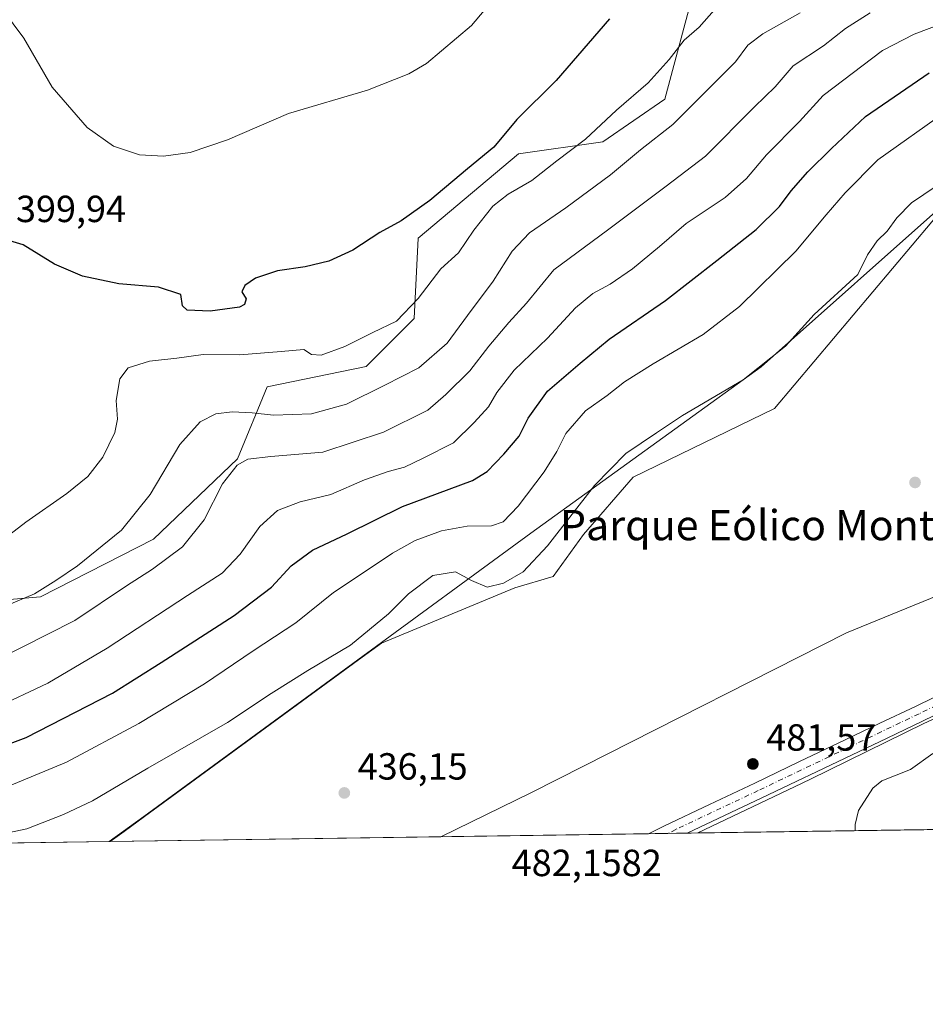
# Model space of a CAD drawing. Units: metres. Extents: x 601630 to 605133, y 4659769 to 4662132.
# Drawn here: x 604590 to 604830, y 4659769 to 4660029 of the extents above; entities that cross this region are included whole.
import ezdxf
from ezdxf.enums import TextEntityAlignment as Align

# ---------------------------------------------------------------- set-up
doc = ezdxf.new("R2010")
doc.units = ezdxf.units.M
doc.header["$MEASUREMENT"] = 0
doc.linetypes.add('DGN Style 4', pattern=[2.6384748266838614, 1.318413404963828, -0.6592067024819142, 0.001648016756204785, -0.6592067024819142])
for name, color, linetype, lineweight in [('Aerogenerador Cxs', 7, 'Continuous', 0), ('Arbolado forestal CxS', 92, 'Continuous', 0), ('Comarca CxS', 21, 'Continuous', 0), ('Comunidad Autónoma CxS', 142, 'Continuous', 0), ('Cultivos herbáceos CxS', 92, 'Continuous', 0), ('Curva de nivel maestra', 30, 'Continuous', 30), ('Curva de nivel normal', 30, 'Continuous', 0), ('Instalación de energía eléctrica Cxs', 135, 'Continuous', 0), ('Municipio', 91, 'Continuous', 13), ('Municipio CxS', 4, 'Continuous', 0), ('Núcleo urbano CxS', 7, 'Continuous', 0), ('Pista no pavimentada Cxs', 111, 'Continuous', 0), ('Pista no pavimentada eje', 91, 'DGN Style 4', 0), ('Provincia CxS', 1, 'Continuous', 0), ('Punto de cota en construcción elevada', 7, 'Continuous', 0), ('Punto de cota en terreno', 7, 'Continuous', 0), ('Rótulo de punto de cota en construcción', 7, 'Continuous', 0), ('Rótulo de punto de cota en terreno', 7, 'Continuous', 0), ('Texto cartográfico', 7, 'Continuous', 0)]:
    doc.layers.add(name, color=color, linetype=linetype, lineweight=lineweight)
doc.styles.add('Style-Arial', font='txt')

# ---------------------------------------------------------------- blocks, each defined once
blk = doc.blocks.new('*U7')
at = {"layer": 'Cultivos herbáceos CxS', "color": 92, "linetype": 'Continuous', "lineweight": 0}
blk.add_polyline3d([(604768.6738999998, 4660038.525900001, 400.7715000000026), (604760.6815, 4660008.344900001, 406.545499999993), (604744.2298999997, 4659997.054500001, 405.770399999994), (604721.9108999996, 4659993.864700001, 401.7128999999986), (604695.3409000002, 4659971.534700001, 401.4266999999964), (604694.2779000001, 4659950.267700001, 405.5498999999982), (604681.5251000002, 4659937.5075, 407.0243000000046), (604655.2931000004, 4659932.169299999, 406.6566000000021), (604647.5154999997, 4659913.0493, 414.2519000000029), (604625.1977000004, 4659891.783299999, 411.8613000000041), (604595.2757000001, 4659876.473099999, 409.9331999999995), (604558.5018999996, 4659873.303099999, 406.6416999999929)], dxfattribs=at)
blk = doc.blocks.new('*U10')
at = {"layer": 'Cultivos herbáceos CxS', "color": 92, "linetype": 'Continuous', "lineweight": 0}
blk.add_polyline3d([(605104.7417000001, 4660145.666200001, 432.4876999999979), (605106.9500000002, 4659997.132999999, 432.7737000000052), (604999.9929000001, 4659945.1501, 433.7468999999983), (604808.7648999998, 4659866.9987, 435.5679999999993), (604739.0933999997, 4659831.598099999, 435.9685000000027), (604725.3525, 4659824.6161, 435.962400000004), (604701.3685, 4659812.9235, 436.1003000000055), (604613.7594999997, 4659811.643100001, 436.7535999999964), (604617.4347000001, 4659814.331300001, 436.6272999999928), (604622.8117000004, 4659818.2641, 436.5678999999946), (604626.4216999998, 4659820.904100001, 436.5858000000007), (604679.5214999998, 4659859.784299999, 435.4581999999937), (604685.5915000001, 4659864.224300001, 435.4312999999966), (604720.9751000004, 4659878.8643, 435.1306999999942), (604731.0809000004, 4659881.8961, 435.7243000000017), (604739.1655000001, 4659893.012499999, 435.6634999999952), (604752.3031000001, 4659908.171499999, 435.6258999999991), (604789.6946999999, 4659926.362299999, 435.5819000000047), (604836.6003000002, 4659982.094900001, 435.2819000000018), (604890.1102999998, 4660024.745300001, 433.0957000000053), (604967.7396999998, 4660083.2457, 432.3418999999994)], dxfattribs=at)
blk = doc.blocks.new('5PATER')
at = {"layer": 'Núcleo urbano CxS', "linetype": 'Continuous', "lineweight": 0}
h = blk.add_hatch(color=51, dxfattribs=at)
edge = h.paths.add_edge_path()
edge.add_ellipse((0, 0), major_axis=(-0.1095731443231308, -0.1110710700762829), ratio=0.9994222409660322, start_angle=0, end_angle=360)
blk = doc.blocks.new('5PANOT')
at = {"layer": 'Núcleo urbano CxS', "linetype": 'Continuous', "lineweight": 0}
h = blk.add_hatch(color=1, dxfattribs=at)
edge = h.paths.add_edge_path()
edge.add_arc((0, 0), 0.1559999991919335, 270, 630)

msp = doc.modelspace()

# ---------------------------------------------------------------- linework, layer by layer
at = {"layer": 'Aerogenerador Cxs', "color": 7, "linetype": 'Continuous', "lineweight": 0}
msp.add_polyline3d([(604784, 4659833.609999999, 460.4257000000071), (604784.2430999996, 4659833.5887, 459.3217000000004), (604784.4787999997, 4659833.525599999, 458.3120000000054), (604784.7000000002, 4659833.4224, 457.4165999999968), (604784.8998999996, 4659833.282500001, 456.6545999999944), (604785.0724999999, 4659833.1099, 456.0449999999983), (604785.2123999996, 4659832.91, 455.6067999999942), (604785.3156000003, 4659832.688800001, 455.3564999999944), (604785.3787000002, 4659832.4531, 455.1114999999991), (604785.4000000004, 4659832.210000001, 454.2556999999942), (604785.3787000002, 4659831.9669, 453.608699999997), (604785.3156000003, 4659831.7312, 453.165599999993), (604785.2123999996, 4659831.51, 452.9195000000037), (604785.0724999999, 4659831.3101, 452.8613000000041), (604784.8998999996, 4659831.137499999, 452.985400000005), (604784.7000000002, 4659830.9976, 453.2878000000055), (604784.4787999997, 4659830.894400001, 453.7670999999973), (604784.2430999996, 4659830.831300001, 454.4250000000029), (604784, 4659830.810000001, 455.2621000000072), (604783.7569000004, 4659830.831300001, 456.2773000000016), (604783.5212000003, 4659830.894400001, 457.4631999999983), (604783.2999999998, 4659830.9976, 458.8059000000067), (604783.1001000004, 4659831.137499999, 460.2788), (604782.9275000002, 4659831.3101, 461.8469999999944), (604782.7876000004, 4659831.51, 463.4614000000002), (604782.6843999998, 4659831.7312, 465.0660000000062), (604782.6212999999, 4659831.9669, 466.5948999999965), (604782.5999999996, 4659832.210000001, 467.9818999999989), (604782.6212999999, 4659832.4531, 469.1600000000035), (604782.6843999998, 4659832.688800001, 468.6589999999997), (604782.7876000004, 4659832.91, 467.6489000000002), (604782.9275000002, 4659833.1099, 466.5240999999951), (604783.1001000004, 4659833.282500001, 465.3217000000004), (604783.2999999998, 4659833.4224, 464.0791999999929), (604783.5212000003, 4659833.525599999, 462.8292999999976), (604783.7569000004, 4659833.5887, 461.6027999999933)], close=True, dxfattribs=at)
msp.add_polyline3d([(604784, 4659833.609999999, 460.4257000000071), (604784.2430999996, 4659833.5887, 459.3217000000004), (604784.4787999997, 4659833.5255, 458.3122000000003), (604784.7000000002, 4659833.4224, 457.4165999999968), (604784.8998999996, 4659833.282400001, 456.6546999999992), (604785.0724, 4659833.1099, 456.045499999993), (604785.2123999996, 4659832.91, 455.6067999999942), (604785.3154999996, 4659832.688800001, 455.3570000000037), (604785.3787000002, 4659832.4531, 455.1114999999991), (604785.4000000004, 4659832.210000001, 454.2556999999942), (604785.3787000002, 4659831.9669, 453.608699999997), (604785.3154999996, 4659831.731100001, 453.1656999999978), (604785.2123999996, 4659831.51, 452.9195000000037), (604785.0724, 4659831.3101, 452.8617999999988), (604784.8998999996, 4659831.137499999, 452.985400000005), (604784.7000000002, 4659830.997500001, 453.2874000000011), (604784.4787999997, 4659830.894400001, 453.7670999999973), (604784.2430999996, 4659830.8312, 454.4245999999985), (604784, 4659830.810000001, 455.2621000000072), (604783.7569000004, 4659830.8312, 456.2768999999971), (604783.5210999995, 4659830.894400001, 457.4636000000028), (604783.2999999998, 4659830.997500001, 458.8053999999975), (604783.1001000004, 4659831.137499999, 460.2788), (604782.9275000002, 4659831.3101, 461.8469999999944), (604782.7874999996, 4659831.51, 463.4618000000046), (604782.6843999998, 4659831.731100001, 465.065499999997), (604782.6211999999, 4659831.9669, 466.5954000000056), (604782.5999999996, 4659832.210000001, 467.9818999999989), (604782.6211999999, 4659832.4531, 469.1606000000029), (604782.6843999998, 4659832.688800001, 468.6589999999997), (604782.7874999996, 4659832.91, 467.6493999999948), (604782.9275000002, 4659833.1099, 466.5240999999951), (604783.1001000004, 4659833.282400001, 465.3218999999954), (604783.2999999998, 4659833.4224, 464.0791999999929), (604783.5210999995, 4659833.5255, 462.8298999999971), (604783.7569000004, 4659833.5887, 461.6027999999933), (604784, 4659833.609999999, 460.4257000000071)], dxfattribs=at)
at = {"layer": 'Arbolado forestal CxS', "color": 92, "linetype": 'Continuous', "lineweight": 0, "extrusion": (-0.0115327663232541, -0.0001685456242311436, 0.9999334812342797), "elevation": -7321.535518617037, "flags": 128}
msp.add_lwpolyline([(604578.5869035115, 4659810.475174305), (604510.0750452145, 4659809.47397429)], dxfattribs=at)
at = {"layer": 'Arbolado forestal CxS', "color": 92, "linetype": 'Continuous', "lineweight": 0}
for points in [[(604981.8147, 4660195.8091, 400.2476000000024), (604981.4559000004, 4660187.594699999, 401.7881999999955), (604980.7878999999, 4660172.2993, 404.0769), (604956.9446999999, 4660155.3639, 402.7747999999993), (604920.5648999996, 4660149.1417, 399.1839999999939), (604898.2461000001, 4660127.874299999, 400.2853000000032), (604876.4861000003, 4660106.949300001, 402.3407000000007), (604824.4637000002, 4660066.6469, 400.4928000000073), (604783.5355000002, 4660046.2421, 400.9710999999952), (604768.6738999998, 4660038.525900001, 400.7715000000026), (604760.6815, 4660008.344900001, 406.545499999993), (604744.2298999997, 4659997.054500001, 405.770399999994), (604721.9108999996, 4659993.864700001, 401.7128999999986), (604695.3409000002, 4659971.534700001, 401.4266999999964), (604694.2779000001, 4659950.267700001, 405.5498999999982), (604681.5251000002, 4659937.5075, 407.0243000000046), (604655.2931000004, 4659932.169299999, 406.6566000000021), (604647.5154999997, 4659913.0493, 414.2519000000029), (604625.1977000004, 4659891.783299999, 411.8613000000041), (604595.2757000001, 4659876.473099999, 409.9331999999995), (604558.5018999996, 4659873.303099999, 406.6416999999929)], [(604967.7396999998, 4660083.2457, 432.3418999999994), (604890.1102999998, 4660024.745300001, 433.0957000000053), (604836.6003000002, 4659982.094900001, 435.2819000000018), (604789.6946999999, 4659926.362299999, 435.5819000000047), (604752.3031000001, 4659908.171499999, 435.6258999999991), (604739.1655000001, 4659893.012499999, 435.6634999999952), (604731.0809000004, 4659881.8961, 435.7243000000017), (604720.9751000004, 4659878.8643, 435.1306999999942), (604685.5915000001, 4659864.224300001, 435.4312999999966), (604679.5214999998, 4659859.784299999, 435.4581999999937), (604626.4216999998, 4659820.904100001, 436.5858000000007), (604622.8117000004, 4659818.2641, 436.5678999999946), (604617.4347000001, 4659814.331300001, 436.6272999999928), (604613.7594999997, 4659811.643100001, 436.7535999999964), (604545.2522999998, 4659810.641799999, 435.9633000000031)], [(604967.7396999998, 4660083.2457, 432.3418999999994), (604890.1102999998, 4660024.745300001, 433.0957000000053), (604836.6003000002, 4659982.094900001, 435.2819000000018), (604789.6946999999, 4659926.362299999, 435.5819000000047), (604752.3031000001, 4659908.171499999, 435.6258999999991), (604739.1655000001, 4659893.012499999, 435.6634999999952), (604731.0809000004, 4659881.8961, 435.7243000000017), (604720.9751000004, 4659878.8643, 435.1306999999942), (604685.5915000001, 4659864.224300001, 435.4312999999966), (604679.5214999998, 4659859.784299999, 435.4581999999937), (604626.4216999998, 4659820.904100001, 436.5858000000007), (604622.8117000004, 4659818.2641, 436.5678999999946), (604617.4347000001, 4659814.331300001, 436.6272999999928), (604613.7597000003, 4659811.643200001, 436.7535999999964)], [(604558.5018999996, 4659873.303099999, 406.6416999999929), (604595.2757000001, 4659876.473099999, 409.9331999999995), (604625.1977000004, 4659891.783299999, 411.8613000000041), (604647.5154999997, 4659913.0493, 414.2519000000029), (604655.2931000004, 4659932.169299999, 406.6566000000021), (604681.5251000002, 4659937.5075, 407.0243000000046), (604694.2779000001, 4659950.267700001, 405.5498999999982), (604695.3409000002, 4659971.534700001, 401.4266999999964), (604721.9108999996, 4659993.864700001, 401.7128999999986), (604744.2298999997, 4659997.054500001, 405.770399999994), (604760.6815, 4660008.344900001, 406.545499999993), (604768.6738999998, 4660038.525900001, 400.7715000000026)]]:
    msp.add_polyline3d(points, dxfattribs=at)
at = {"layer": 'Comarca CxS', "color": 21, "linetype": 'Continuous', "lineweight": 0, "flags": 128}
msp.add_lwpolyline([(603435.0656334142, 4659794.415959777), (601663.2400007498, 4659768.51998341), (601649.1600196694, 4660747.44050756), (601629.9700007513, 4662081.639983388), (605075.2100007746, 4662132.009983385), (605105.101133079, 4660121.490182514), (605109.6000007751, 4659818.88998341), (604613.4835116981, 4659811.639032391)], close=True, dxfattribs=at)
at = {"layer": 'Comunidad Autónoma CxS', "color": 142, "linetype": 'Continuous', "lineweight": 0, "flags": 128}
msp.add_lwpolyline([(603435.0656334142, 4659794.415959777), (601663.2400007498, 4659768.51998341), (601649.1600196694, 4660747.44050756), (601629.9700007513, 4662081.639983388), (605075.2100007746, 4662132.009983385), (605105.101133079, 4660121.490182514), (605109.6000007751, 4659818.88998341), (604613.4835116981, 4659811.639032391)], close=True, dxfattribs=at)
at = {"layer": 'Cultivos herbáceos CxS', "color": 92, "linetype": 'Continuous', "lineweight": 0, "extrusion": (0.01769110339480244, 0.0002585868567613001, 0.9998434667454261), "elevation": 12339.66474002846, "flags": 128}
msp.add_lwpolyline([(4650477.379363571, -672769.2637120174), (4650477.379363571, -672695.9861162342)], dxfattribs=at)
at = {"layer": 'Cultivos herbáceos CxS', "color": 92, "linetype": 'Continuous', "lineweight": 0, "extrusion": (0.007455196498557239, 0.0001089657354424975, 0.999972203699501), "elevation": 5452.015645372622, "flags": 128}
msp.add_lwpolyline([(604681.3124154704, 4659812.357081318), (604593.7009796764, 4659811.076581311)], dxfattribs=at)
at = {"layer": 'Cultivos herbáceos CxS', "color": 92, "linetype": 'Continuous', "lineweight": 0}
for points in [[(604981.8147, 4660195.8091, 400.2476000000024), (604981.4559000004, 4660187.594699999, 401.7881999999955), (604980.7878999999, 4660172.2993, 404.0769), (604956.9446999999, 4660155.3639, 402.7747999999993), (604920.5648999996, 4660149.1417, 399.1839999999939), (604898.2461000001, 4660127.874299999, 400.2853000000032), (604876.4861000003, 4660106.949300001, 402.3407000000007), (604824.4637000002, 4660066.6469, 400.4928000000073), (604783.5355000002, 4660046.2421, 400.9710999999952), (604768.6738999998, 4660038.525900001, 400.7715000000026), (604760.6815, 4660008.344900001, 406.545499999993), (604744.2298999997, 4659997.054500001, 405.770399999994), (604721.9108999996, 4659993.864700001, 401.7128999999986), (604695.3409000002, 4659971.534700001, 401.4266999999964), (604694.2779000001, 4659950.267700001, 405.5498999999982), (604681.5251000002, 4659937.5075, 407.0243000000046), (604655.2931000004, 4659932.169299999, 406.6566000000021), (604647.5154999997, 4659913.0493, 414.2519000000029), (604625.1977000004, 4659891.783299999, 411.8613000000041), (604595.2757000001, 4659876.473099999, 409.9331999999995), (604558.5018999996, 4659873.303099999, 406.6416999999929)], [(604967.7396999998, 4660083.2457, 432.3418999999994), (604890.1102999998, 4660024.745300001, 433.0957000000053), (604836.6003000002, 4659982.094900001, 435.2819000000018), (604789.6946999999, 4659926.362299999, 435.5819000000047), (604752.3031000001, 4659908.171499999, 435.6258999999991), (604739.1655000001, 4659893.012499999, 435.6634999999952), (604731.0809000004, 4659881.8961, 435.7243000000017), (604720.9751000004, 4659878.8643, 435.1306999999942), (604685.5915000001, 4659864.224300001, 435.4312999999966), (604679.5214999998, 4659859.784299999, 435.4581999999937), (604626.4216999998, 4659820.904100001, 436.5858000000007), (604622.8117000004, 4659818.2641, 436.5678999999946), (604617.4347000001, 4659814.331300001, 436.6272999999928), (604613.7597000003, 4659811.643200001, 436.7535999999964)], [(605106.9500000002, 4659997.132999999, 432.7737000000052), (604999.9929000001, 4659945.1501, 433.7468999999983), (604808.7648999998, 4659866.9987, 435.5679999999993), (604739.0933999997, 4659831.598099999, 435.9685000000027), (604725.3525, 4659824.6161, 435.962400000004), (604701.3687000005, 4659812.923599999, 436.1003000000055)], [(605107.3322999999, 4659971.4199, 432.8236000000034), (605100.2522999998, 4659967.851700001, 432.6677000000054), (604829.3145000003, 4659842.914100001, 435.2207000000053), (604799.2635000005, 4659828.2051, 435.3041999999987), (604795.0557000004, 4659826.1897, 435.357600000003), (604769.4356000006, 4659813.918500001, 435.7277000000031)]]:
    msp.add_polyline3d(points, dxfattribs=at)
msp.add_polyline3d([(604769.4353999998, 4659813.918400001, 435.7277000000031), (604795.0557000004, 4659826.1897, 435.357600000003), (604799.2635000005, 4659828.2051, 435.3041999999987), (604829.3145000003, 4659842.914100001, 435.2207000000053), (605100.2522999998, 4659967.851700001, 432.6677000000054), (605107.3322999999, 4659971.4199, 432.8236000000034), (605109.5999999996, 4659818.890000001, 429.7010000000009)], close=True, dxfattribs=at)
at = {"layer": 'Curva de nivel maestra', "color": 30, "linetype": 'Continuous', "lineweight": 30, "flags": 128}
for points, elevation in [([(604746.0199999996, 4660029.6501), (604731.8799999999, 4660013.3101), (604721.4400000004, 4660002.9801), (604715.3300000001, 4659995.6501), (604708.4400000004, 4659989.9301), (604698.4199999999, 4659981.550100001), (604690.7999999998, 4659976.140100001), (604685.1399999997, 4659973.0001), (604678.0300000003, 4659968.390100001), (604671.7000000002, 4659965.450099999), (604665.3700000001, 4659963.9301), (604658.0300000003, 4659962.920100001), (604652.2800000003, 4659960.9001), (604649.4199999999, 4659959.0101), (604648.5899999999, 4659957.290100001), (604649.79, 4659955.450099999), (604649.3099999996, 4659953.9301), (604648, 4659953.2401), (604640.25, 4659952.1801), (604634.1799999997, 4659952.4801), (604632.8600000005, 4659953.5801), (604632.4800000006, 4659956.620100001), (604626.5599999996, 4659958.520099999), (604616, 4659959.420100001), (604606.3799999999, 4659961.5001), (604599.04, 4659964.670100001), (604590.7100000001, 4659969.780099999), (604587.1699999999, 4659970.8201)], 400), ([(604579.3600000005, 4659834.690099999), (604591.4600000001, 4659839.210100001), (604614.3799999999, 4659850.9901), (604627.2300000006, 4659859.0601), (604646.5700000003, 4659871.5701), (604656.4699999997, 4659879.0701), (604661.7199999997, 4659884.710100001), (604667.3499999996, 4659888.9001), (604676.5300000003, 4659893.210100001), (604691.1799999997, 4659900.420100001), (604709.7000000002, 4659907.290100001), (604713.6100000005, 4659909.720100001), (604718.04, 4659914.3201), (604722.0899999999, 4659919.040100001), (604724.5, 4659923.840100001), (604729.6200000001, 4659931.040100001), (604738.2599999999, 4659938.4301), (604745.9600000001, 4659944.7601), (604760.8799999999, 4659954.9801), (604774.4400000004, 4659965.620100001), (604784.8700000001, 4659973.880100001), (604791.0099999999, 4659979.970100001), (604794.1100000005, 4659984.0801), (604798.5800000001, 4659989.110099999), (604804.8200000003, 4659995.270099999), (604813.8600000005, 4660003.7601), (604830.6500000004, 4660015.340100001)], 425)]:
    msp.add_lwpolyline(points, dxfattribs=dict(at, elevation=elevation))
at = {"layer": 'Curva de nivel normal', "color": 30, "linetype": 'Continuous', "lineweight": 0, "flags": 128}
for points, elevation in [([(604715.1900000004, 4660034.770099999), (604709.4199999999, 4660027.9001), (604697.5, 4660017.8301), (604692.8300000001, 4660015.100099999), (604681.8700000001, 4660010.790100001), (604660.9900000002, 4660004.5601), (604644.8499999996, 4659997.630100001), (604634.9699999997, 4659994.200099999), (604627.9000000004, 4659993.2301), (604621.5, 4659993.640100001), (604614.6399999997, 4659995.960100001), (604607.6200000001, 4660000.870100001), (604598.3799999999, 4660011.5701), (604590.9100000003, 4660024.5001), (604585.1799999997, 4660032.120100001)], 395), ([(604579.4000000004, 4659857.7401), (604590.25, 4659863.050100001), (604604.3399999999, 4659870.210100001), (604618.0899999999, 4659879.390100001), (604624.9699999997, 4659883.8201), (604632.9000000004, 4659889.780099999), (604638.6299999999, 4659896.870100001), (604643.5199999996, 4659906.460100001), (604647.3799999999, 4659911.420100001), (604650.2300000006, 4659913.0101), (604656.29, 4659913.700099999), (604670.04, 4659914.8101), (604686.1399999997, 4659920.140100001), (604697.8799999999, 4659925.960100001), (604702.6900000004, 4659930.140100001), (604709.0199999996, 4659936.4101), (604714.0199999996, 4659942.920100001), (604719.3600000005, 4659949.220100001), (604724.0199999996, 4659954.360099999), (604731.25, 4659963.110099999), (604745.4600000001, 4659973.6601), (604761.0199999996, 4659985.3101), (604771.4500000002, 4659993.3101), (604784.4000000004, 4660006.300100001), (604789.8600000005, 4660011.6801), (604794.6799999997, 4660017.210100001), (604802.7199999997, 4660022.550100001), (604808.5, 4660027.0701), (604815.0499999998, 4660031.2601)], 415), ([(604844.0599999996, 4660032.140100001), (604826.6799999997, 4660025.600099999), (604818.3499999996, 4660021.300100001), (604802.6399999997, 4660009.340100001), (604796.3799999999, 4660002.4901), (604787.5599999996, 4659993.6501), (604782.2800000003, 4659987.3101), (604776.6900000004, 4659982.3101), (604766.3300000001, 4659975.4101), (604759.2400000002, 4659969.360099999), (604752.0700000003, 4659963.4001), (604746.1699999999, 4659959.3201), (604741.5800000001, 4659956.840100001), (604737.0499999998, 4659953.040100001), (604729.6200000001, 4659945.0001), (604720.7599999999, 4659936.520099999), (604716.1500000004, 4659930.620100001), (604713.9699999997, 4659926.860099999), (604710.1600000003, 4659922.6601), (604704.7100000001, 4659917.3201), (604696.6799999997, 4659913.210100001), (604691.7000000002, 4659910.8301), (604687.3700000001, 4659909.7401), (604681.0700000003, 4659907.530099999), (604672.1900000004, 4659903.640100001), (604664.0700000003, 4659901.640100001), (604658.0300000003, 4659899.360099999), (604653.4000000004, 4659895.110099999), (604648.1900000004, 4659887.770099999), (604643.4000000004, 4659882.800100001), (604634.1900000004, 4659876.860099999), (604612.9800000006, 4659862.860099999), (604597.2000000002, 4659853.6501), (604582.8899999997, 4659846.9001)], 420), ([(604773.7000000002, 4660031.9301), (604769.7400000002, 4660027.4901), (604765.7599999999, 4660024.030099999), (604761.79, 4660018.9101), (604756.2599999999, 4660012.7401), (604747.9000000004, 4660005.420100001), (604739.6900000004, 4659997.800100001), (604732.0199999996, 4659992.020099999), (604725.4699999997, 4659986.780099999), (604719.1299999999, 4659983.220100001), (604715.0999999996, 4659980.0601), (604710.0999999996, 4659973.640100001), (604706.04, 4659967.670100001), (604701.3499999996, 4659963.4001), (604695.3200000003, 4659955.5701), (604689.5999999996, 4659949.5601), (604683.3300000001, 4659946.550100001), (604675.8700000001, 4659942.840100001), (604669.6500000004, 4659940.520099999), (604667.0999999996, 4659940.670100001), (604665.0099999999, 4659942.0801), (604659.0700000003, 4659941.520099999), (604648.1200000001, 4659940.6601), (604638.3700000001, 4659940.700099999), (604631.4000000004, 4659939.7501), (604624.1900000004, 4659938.940099999), (604618.5, 4659937.1601), (604616.2800000003, 4659934.2401), (604615.3399999999, 4659928.540100001), (604615.6500000004, 4659923.620100001), (604614.9900000002, 4659920.0101), (604611.7699999996, 4659913.5101), (604607.79, 4659908.420100001), (604602.2999999998, 4659903.880100001), (604591.4400000004, 4659896.2401), (604585.9900000002, 4659892.1501)], 405.0000000000001), ([(604796.5300000003, 4660031.2401), (604786.5999999996, 4660025.720100001), (604782.7000000002, 4660022.6501), (604779.3799999999, 4660018.3101), (604771.79, 4660010.6501), (604762.75, 4660001.6501), (604754.2000000002, 4659994.9801), (604746.2400000002, 4659988.3101), (604734.4500000002, 4659979.5601), (604724.8600000005, 4659972.950099999), (604720.25, 4659968.120100001), (604715.1600000003, 4659960.1801), (604708.3600000005, 4659951.030099999), (604703.0199999996, 4659943.6801), (604695.54, 4659937.1601), (604686.4699999997, 4659932.5801), (604676.3600000005, 4659927.590100001), (604667.0700000003, 4659924.970100001), (604657.0300000003, 4659924.620100001), (604651.3700000001, 4659925.2301), (604646.0300000003, 4659925.520099999), (604641.7000000002, 4659924.9801), (604637.5800000001, 4659922.9001), (604632.2199999997, 4659916.870100001), (604624.3700000001, 4659903.620100001), (604616.7599999999, 4659894.1501), (604605.0999999996, 4659884.700099999), (604599.3600000005, 4659880.8201), (604593.7100000001, 4659877.2501), (604586.3399999999, 4659874.170100001)], 410), ([(604835.0599999996, 4660004.9801), (604817.1100000005, 4659992.3101), (604808.4600000001, 4659983.550100001), (604803.4400000004, 4659977.720100001), (604795.4100000003, 4659968.120100001), (604780.4600000001, 4659953.460100001), (604770.8200000003, 4659946.030099999), (604757.54, 4659938.2401), (604750.0199999996, 4659933.450099999), (604745.3600000005, 4659929.8201), (604739.6900000004, 4659925.8101), (604734.4500000002, 4659919.770099999), (604732.0599999996, 4659915.040100001), (604728.6699999999, 4659909.6601), (604721.8399999999, 4659900.4801), (604717.8899999997, 4659896.3301), (604714.7599999999, 4659895.350099999), (604708.2999999998, 4659895.190099999), (604701.4800000006, 4659894.0001), (604694.5700000003, 4659891.4301), (604688.5, 4659888.050100001), (604679.4100000003, 4659882.0001), (604672.9000000004, 4659877.670100001), (604662.9500000002, 4659869.590100001), (604651.5800000001, 4659862.1501), (604638.6900000004, 4659853.440099999), (604621.3200000003, 4659842.9301), (604602.1699999999, 4659832.710100001), (604585.5700000003, 4659825.8101)], 430), ([(604832.5099999999, 4659985.3201), (604826.0499999998, 4659980.860099999), (604822.1699999999, 4659976.970100001), (604819.5899999999, 4659973.4101), (604816.9400000004, 4659970.790100001), (604814.3399999999, 4659967.110099999), (604811.79, 4659961.950099999), (604800.2699999996, 4659951.290100001), (604792.6200000001, 4659942.940099999), (604781.4000000004, 4659934.020099999), (604765.3799999999, 4659924.5101), (604758.4600000001, 4659919.950099999), (604750.3600000005, 4659914.460100001), (604742.0199999996, 4659906.0001), (604729.6299999999, 4659890.020099999), (604723.1100000005, 4659883.1601), (604717.9600000001, 4659880.110099999), (604713.6399999997, 4659879.050100001), (604709.4800000006, 4659880.8301), (604705.25, 4659883.140100001), (604699.2199999997, 4659882.130100001), (604692.7699999996, 4659877.3301), (604687.4299999997, 4659872.0001), (604677.4400000004, 4659863.670100001), (604666.0999999996, 4659857.0001), (604656.4100000003, 4659850.9101), (604644.7999999998, 4659843.1801), (604623.7000000002, 4659831.120100001), (604609.04, 4659822.4001), (604601.3799999999, 4659818.800100001), (604591.6500000004, 4659815.0101), (604574.4600000001, 4659811.380100001)], 435), ([(604811.0721000005, 4659814.527100001), (604811.0899999999, 4659816.140100001), (604811.9900000002, 4659819.880100001), (604815.7599999999, 4659825.800100001), (604818.1699999999, 4659827.7501), (604825.7199999997, 4659830.7501), (604831.6200000001, 4659835.0101)], 435)]:
    msp.add_lwpolyline(points, dxfattribs=dict(at, elevation=elevation))
at = {"layer": 'Instalación de energía eléctrica Cxs', "color": 135, "linetype": 'Continuous', "lineweight": 0, "extrusion": (0.004730207241386843, 6.912650711259862e-05, 0.999988810117883), "elevation": 3618.579803867966, "flags": 128}
msp.add_lwpolyline([(604747.5370548103, 4659813.488293614), (604692.5406392749, 4659812.684593612)], dxfattribs=at)
at = {"layer": 'Instalación de energía eléctrica Cxs', "color": 135, "linetype": 'Continuous', "lineweight": 0, "extrusion": (0.01362141055134375, 0.0001989521215105674, 0.9999072044908194), "elevation": 9600.519205452878, "flags": 128}
msp.add_lwpolyline([(604699.4220411474, 4659811.983978552), (604694.3208676811, 4659811.90947855)], dxfattribs=at)
at = {"layer": 'Instalación de energía eléctrica Cxs', "color": 135, "linetype": 'Continuous', "lineweight": 0, "extrusion": (-0.1687230323006028, -0.002468623128129334, 0.9856604102180128), "elevation": -113110.9855774679, "flags": 128}
msp.add_lwpolyline([(-4650467.664242122, 663298.3051430852), (-4650467.664242121, 663293.0693111029)], dxfattribs=at)
at = {"layer": 'Instalación de energía eléctrica Cxs', "color": 135, "linetype": 'Continuous', "lineweight": 0, "extrusion": (-0.5981827099821206, -0.008748909235133452, 0.8013119879707538), "elevation": -402179.3273223225, "flags": 128}
msp.add_lwpolyline([(-4650471.298048487, 539426.09439862), (-4650471.298048487, 539422.5871497755)], dxfattribs=at)
at = {"layer": 'Instalación de energía eléctrica Cxs', "color": 135, "linetype": 'Continuous', "lineweight": 0}
msp.add_polyline3d([(604769.4353999998, 4659813.918400001, 438.7572999999975), (604701.3685999997, 4659812.923599999, 436.1052999999956), (604725.3525, 4659824.6161, 435.9781999999978), (604739.0933999997, 4659831.598099999, 435.975900000005), (604808.7648999998, 4659866.9987, 435.5607000000019), (604999.9929000001, 4659945.1501, 433.6989000000031), (605106.9500000002, 4659997.132999999, 432.7780000000057), (605107.3322999999, 4659971.4199, 432.7388999999966), (605100.2522999998, 4659967.851700001, 432.6538), (604829.3145000003, 4659842.914100001, 435.2173999999941), (604799.2635000005, 4659828.2051, 435.3255000000063), (604795.0557000004, 4659826.1897, 435.357999999993)], close=True, dxfattribs=at)
for points in [[(604701.3685999997, 4659812.923599999, 436.1052999999956), (604725.3525, 4659824.6161, 435.9781999999978), (604739.0933999997, 4659831.598099999, 435.975900000005), (604808.7648999998, 4659866.9987, 435.5607000000019), (604999.9929000001, 4659945.1501, 433.6989000000031), (605106.9499000004, 4659997.132999999, 432.7780000000057)], [(605101.3086999999, 4659968.384099999, 432.6533999999957), (605100.2522999998, 4659967.851700001, 432.6538), (604829.3145000003, 4659842.914100001, 435.2173999999941), (604799.2635000005, 4659828.2051, 435.3255000000063), (604795.0557000004, 4659826.1897, 435.357999999993), (604769.4353999998, 4659813.918400001, 438.7572999999975)]]:
    msp.add_polyline3d(points, dxfattribs=at)
at = {"layer": 'Municipio', "color": 91, "linetype": 'Continuous', "lineweight": 13, "flags": 128}
msp.add_lwpolyline([(605105.1011330795, 4660121.490182515), (605101.8480000016, 4660121.517000001), (605060.2130000008, 4660121.789), (605039.9330000011, 4660121.920999999), (605037.7580000024, 4660121.935000001), (605032.664000001, 4660122.145000001), (605023.5140000024, 4660122.522999999), (605011.8180000008, 4660121.848), (604988.9730000012, 4660108.292999998), (604967.5660000012, 4660083.299000002), (604889.9380000009, 4660024.801999998), (604836.4170000007, 4659982.153), (604786.2100000004, 4659937.481000002), (604764.9210000013, 4659922.103000003), (604726.7580000014, 4659894.539000003), (604725.1919999997, 4659893.407999998), (604679.3390000009, 4659859.842999998), (604622.620000002, 4659818.325999998), (604613.483511701, 4659811.639032393)], dxfattribs=at)
msp.add_lwpolyline([(605105.1011330795, 4660121.490182515), (605101.8480000016, 4660121.517000001), (605060.2130000008, 4660121.789), (605039.9330000011, 4660121.920999999), (605037.7580000024, 4660121.935000001), (605032.664000001, 4660122.145000001), (605023.5140000024, 4660122.522999999), (605011.8180000008, 4660121.848), (604988.9730000012, 4660108.292999998), (604967.5660000012, 4660083.299000002), (604889.9380000009, 4660024.801999998), (604836.4170000007, 4659982.153), (604786.2100000004, 4659937.481000002), (604764.9210000013, 4659922.103000003), (604726.7580000014, 4659894.539000003), (604725.1919999997, 4659893.407999998), (604679.3390000009, 4659859.842999998), (604622.620000002, 4659818.325999998), (604613.483511701, 4659811.639032393)], dxfattribs=at)
at = {"layer": 'Municipio CxS', "color": 4, "linetype": 'Continuous', "lineweight": 0, "flags": 128}
msp.add_lwpolyline([(605075.2100007746, 4662132.009983385), (605105.101133079, 4660121.490182514), (605101.8480000012, 4660121.517000002), (605060.2130000002, 4660121.789), (605039.9330000004, 4660121.920999999), (605037.7579999996, 4660121.935000001), (605032.6640000005, 4660122.145000001), (605023.5139999996, 4660122.523), (605011.8180000002, 4660121.847999999), (604988.9730000006, 4660108.292999999), (604967.5660000006, 4660083.299000001), (604889.9380000003, 4660024.801999999), (604836.4170000001, 4659982.153000001), (604786.2099999998, 4659937.481000002), (604764.9210000007, 4659922.103000001), (604726.7580000008, 4659894.539000002), (604725.1919999992, 4659893.408), (604679.3390000003, 4659859.842999999), (604622.6199999992, 4659818.325999999), (604613.4835116981, 4659811.639032391), (603435.0656334142, 4659794.415959777)], dxfattribs=at)
msp.add_lwpolyline([(605105.101133079, 4660121.490182514), (605109.6000007751, 4659818.88998341), (604613.4835116981, 4659811.639032391), (604622.6199999992, 4659818.325999999), (604679.3390000003, 4659859.842999999), (604725.1919999992, 4659893.408), (604726.7580000008, 4659894.539000002), (604764.9210000007, 4659922.103000001), (604786.2099999998, 4659937.481000002), (604836.4170000001, 4659982.153000001), (604889.9380000003, 4660024.801999999), (604967.5660000006, 4660083.299000001), (604988.9730000006, 4660108.292999999), (605011.8180000002, 4660121.847999999), (605023.5139999996, 4660122.523), (605032.6640000005, 4660122.145000001), (605037.7579999996, 4660121.935000001), (605039.9330000004, 4660121.920999999), (605060.2130000002, 4660121.789), (605101.8480000012, 4660121.517000002)], close=True, dxfattribs=at)
at = {"layer": 'Núcleo urbano CxS', "color": 7, "linetype": 'Continuous', "lineweight": 0, "extrusion": (0.004015772829559623, 5.869306985389157e-05, 0.9999919350293307), "elevation": 3137.93883390875, "flags": 128}
msp.add_lwpolyline([(604749.7377066518, 4659813.551150978), (604694.7413630128, 4659812.747350976)], dxfattribs=at)
at = {"layer": 'Núcleo urbano CxS', "color": 7, "linetype": 'Continuous', "lineweight": 0, "extrusion": (0.02202614503433823, 0.0003217103152983477, 0.9997573432775573), "elevation": 15255.33516708818, "flags": 128}
msp.add_lwpolyline([(4650484.734859431, -672577.3506422115), (4650484.73485943, -672572.2481600222)], dxfattribs=at)
at = {"layer": 'Núcleo urbano CxS', "color": 7, "linetype": 'Continuous', "lineweight": 0, "extrusion": (-1.93749442899672e-05, -2.834789947066374e-07, 0.9999999998122657), "elevation": 422.7288208911129, "flags": 128}
msp.add_lwpolyline([(604766.6336294523, 4659813.877420022), (604761.4734294508, 4659813.801920022)], dxfattribs=at)
at = {"layer": 'Núcleo urbano CxS', "color": 7, "linetype": 'Continuous', "lineweight": 0, "extrusion": (0.01401649195037586, 0.0002045038110347296, 0.9999017432386026), "elevation": 9865.380514929828, "flags": 128}
msp.add_lwpolyline([(604703.9179849916, 4659811.998232971), (604701.1076087949, 4659811.957232971)], dxfattribs=at)
at = {"layer": 'Núcleo urbano CxS', "color": 7, "linetype": 'Continuous', "lineweight": 0}
msp.add_polyline3d([(605107.3322999999, 4659971.4199, 432.8236000000034), (605100.2522999998, 4659967.851700001, 432.6677000000054), (604829.3145000003, 4659842.914100001, 435.2207000000053), (604799.2635000005, 4659828.2051, 435.3041999999987), (604795.0557000004, 4659826.1897, 435.357600000003), (604769.4353999998, 4659813.918400001, 435.7277000000031), (604701.3685, 4659812.9235, 436.1003000000055), (604725.3525, 4659824.6161, 435.962400000004), (604739.0933999997, 4659831.598099999, 435.9685000000027), (604808.7648999998, 4659866.9987, 435.5679999999993), (604999.9929000001, 4659945.1501, 433.7468999999983), (605106.9500000002, 4659997.132999999, 432.7737000000052)], close=True, dxfattribs=at)
for points in [[(605106.9500000002, 4659997.132999999, 432.7737000000052), (604999.9929000001, 4659945.1501, 433.7468999999983), (604808.7648999998, 4659866.9987, 435.5679999999993), (604739.0933999997, 4659831.598099999, 435.9685000000027), (604725.3525, 4659824.6161, 435.962400000004), (604701.3687000005, 4659812.923599999, 436.1003000000055)], [(605107.3322999999, 4659971.4199, 432.8236000000034), (605100.2522999998, 4659967.851700001, 432.6677000000054), (604829.3145000003, 4659842.914100001, 435.2207000000053), (604799.2635000005, 4659828.2051, 435.3041999999987), (604795.0557000004, 4659826.1897, 435.357600000003), (604769.4356000006, 4659813.918500001, 435.7277000000031)]]:
    msp.add_polyline3d(points, dxfattribs=at)
at = {"layer": 'Pista no pavimentada Cxs', "color": 111, "linetype": 'Continuous', "lineweight": 0, "extrusion": (-0.07906497732264789, -0.001155819339298575, 0.9968687944973622), "elevation": -52766.47068113073, "flags": 128}
msp.add_lwpolyline([(-4650476.150494693, 670742.5035566973), (-4650476.150494693, 670732.2093270122)], dxfattribs=at)
at = {"layer": 'Pista no pavimentada Cxs', "color": 111, "linetype": 'Continuous', "lineweight": 0}
for points in [[(604838.5401, 4659848.2501, 436.9787000000069), (604828.9600999998, 4659843.540100001, 435.2204000000056), (604819.5500999996, 4659839.040100001, 435.3522999999987), (604810.1501000002, 4659834.5601, 435.3120000000054), (604786.3701, 4659823.190099999, 435.9686999999976), (604766.6253000004, 4659813.8773, 436.6591000000044), (604756.3644000003, 4659813.727299999, 435.845100000006), (604760.5500999996, 4659815.840100001, 435.7991999999941), (604772.5201000003, 4659821.4901, 443.0277999999962), (604784.5000999998, 4659827.140100001, 440.453999999998), (604796.3800999997, 4659832.8201, 435.3953000000038), (604808.2600999996, 4659838.5101, 435.357999999993), (604817.6601, 4659842.9901, 435.3871000000072), (604827.0601000005, 4659847.4801, 435.2388000000064), (604836.6001000004, 4659852.1601, 437.8491999999969)], [(604756.3644000003, 4659813.727299999, 435.845100000006), (604760.5500999996, 4659815.840100001, 435.7991999999941), (604772.5201000003, 4659821.4901, 443.0277999999962), (604784.5000999998, 4659827.140100001, 440.453999999998), (604796.3800999997, 4659832.8201, 435.3953000000038), (604808.2600999996, 4659838.5101, 435.357999999993), (604817.6601, 4659842.9901, 435.3871000000072), (604827.0601000005, 4659847.4801, 435.2388000000064), (604836.6001000004, 4659852.1601, 437.8491999999969)], [(604838.5401, 4659848.2501, 436.9787000000069), (604828.9600999998, 4659843.540100001, 435.2204000000056), (604819.5500999996, 4659839.040100001, 435.3522999999987), (604810.1501000002, 4659834.5601, 435.3120000000054), (604786.3701, 4659823.190099999, 435.9686999999976), (604766.6253000004, 4659813.8773, 436.6591000000044)]]:
    msp.add_polyline3d(points, dxfattribs=at)
at = {"layer": 'Pista no pavimentada eje', "color": 91, "linetype": 'DGN Style 4', "lineweight": 0}
msp.add_polyline3d([(604837.5701000001, 4659850.2051, 437.559500000003), (604828.0100999996, 4659845.5101, 435.227899999998), (604809.2050999999, 4659836.5351, 435.3264999999956), (604785.4351000005, 4659825.165100001, 437.7926000000007), (604763.5800999999, 4659814.8551, 435.9435999999987), (604761.4652000006, 4659813.8018, 435.7755999999936)], dxfattribs=at)
at = {"layer": 'Provincia CxS', "color": 1, "linetype": 'Continuous', "lineweight": 0, "flags": 128}
msp.add_lwpolyline([(603435.0656334142, 4659794.415959777), (601663.2400007498, 4659768.51998341), (601649.1600196694, 4660747.44050756), (601629.9700007513, 4662081.639983388), (605075.2100007746, 4662132.009983385), (605105.101133079, 4660121.490182514), (605109.6000007751, 4659818.88998341), (604613.4835116981, 4659811.639032391)], close=True, dxfattribs=at)

# ---------------------------------------------------------------- block references
at = {"layer": 'Cultivos herbáceos CxS', "color": 92, "linetype": 'Continuous', "lineweight": 0}
for name in ['*U7', '*U10']:
    msp.add_blockref(name, (0, 0), dxfattribs=at)
at = {"layer": 'Punto de cota en construcción elevada', "color": 7, "linetype": 'Continuous', "lineweight": 0, "xscale": 10, "yscale": 10, "zscale": 10}
msp.add_blockref('5PANOT', (604784, 4659832.210000001, 481.570000000007), dxfattribs=at)
at = {"layer": 'Punto de cota en terreno', "color": 7, "linetype": 'Continuous', "lineweight": 0, "xscale": 10, "yscale": 10, "zscale": 10}
for p in [(604826.9500000002, 4659906.810000001, 435.2299999999959), (604675.7699999996, 4659824.539999999, 436.1499999999942)]:
    msp.add_blockref('5PATER', p, dxfattribs=at)

# ---------------------------------------------------------------- texts
at = {"layer": 'Rótulo de punto de cota en construcción', "color": 7, "linetype": 'Continuous', "lineweight": 0, "style": 'Style-Arial'}
for s, p in [('481,57', (604787.5278000003, 4659835.7378)), ('482,1582', (604720.1078000005, 4659802.4878))]:
    msp.add_text(s, height=7.000000000000002, dxfattribs=at).set_placement(p)
at = {"layer": 'Rótulo de punto de cota en terreno', "color": 7, "linetype": 'Continuous', "lineweight": 0, "style": 'Style-Arial'}
for s, p in [('399,94', (604588.7878000002, 4659975.797800001)), ('436,15', (604679.2977999998, 4659828.0678))]:
    msp.add_text(s, height=7.000000000000002, dxfattribs=at).set_placement(p)
at = {"layer": 'Texto cartográfico', "color": 7, "linetype": 'Continuous', "lineweight": 0, "style": 'Style-Arial'}
msp.add_text('Parque Eólico Montes de Cierzo', height=8, dxfattribs=at).set_placement((604812.9189000004, 4659895.4968), align=Align.MIDDLE_CENTER)

doc.saveas('drawing.dxf')
